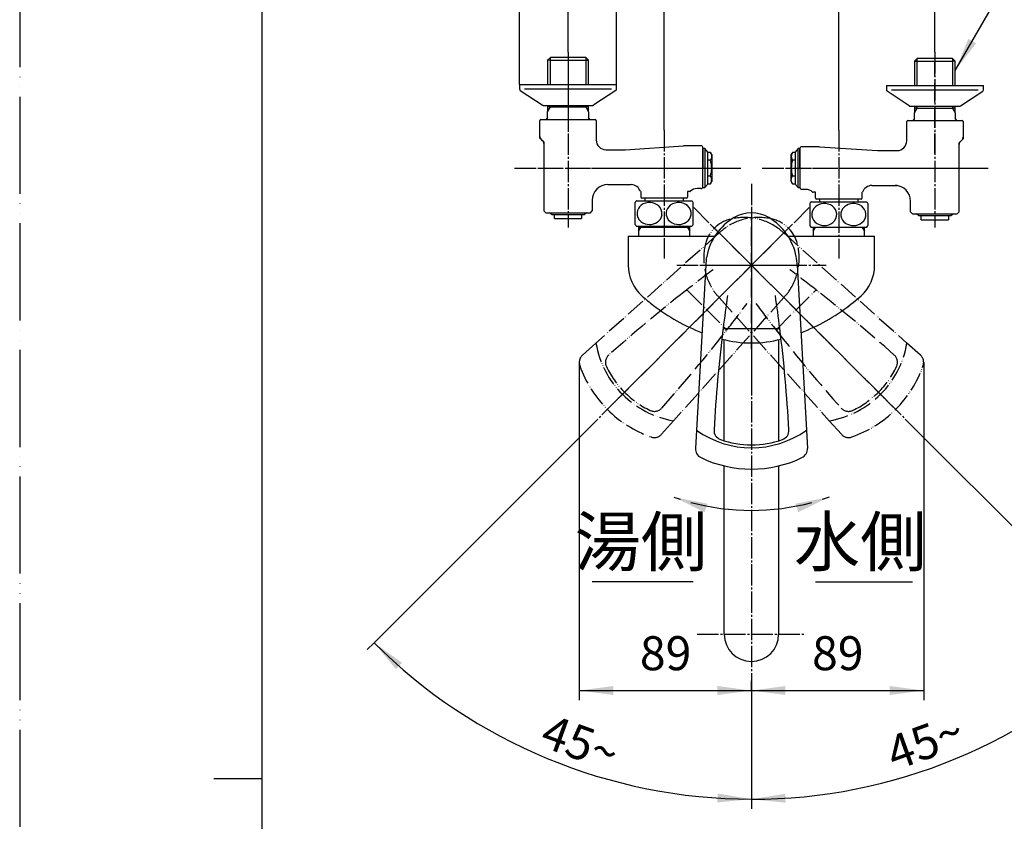
# Model space of a CAD drawing. Units: millimetres. Extents: x 0 to 1050, y 0 to 1485.
# Drawn here: x 0 to 507, y 721 to 1133 of the extents above; entities that cross this region are included whole.
import ezdxf

# ---------------------------------------------------------------- set-up
doc = ezdxf.new("R2010")
doc.units = ezdxf.units.MM
doc.linetypes.add('DASH_CENTER', pattern=[14, 11, -1, 1, -1])
doc.linetypes.add('PHANTOM', pattern=[13, 10, -1, 0, -1, 0, -1])
for name, color, linetype in [('1', 7, 'Continuous'), ('101', 7, 'Continuous'), ('45', 7, 'Continuous')]:
    doc.layers.add(name, color=color, linetype=linetype)
doc.styles.add('CONVERTER_11', font='MS Mincho.ttf', dxfattribs={"width": 0.89})
doc.styles.add('CONVERTER_12', font='txt.shx', dxfattribs={"width": 0.9})
doc.dimstyles.new('ME10_DIM_12', dxfattribs={"dimtxt": 17.5, "dimasz": 17.5, "dimexe": 5, "dimexo": 0, "dimgap": 5, "dimtad": 1, "dimdsep": 46, "dimtxsty": 'CONVERTER_11', "dimsah": 1, "dimcen": 0.09, "dimclrd": 2, "dimclre": 2, "dimclrt": 7, "dimadec": 0, "dimazin": 0, "dimtfac": 1, "dimtdec": 4, "dimtix": 1, "dimtmove": 0, "dimatfit": 3, "dimfxl": 1, "dimtolj": 1, "dimtzin": 0, "dimarcsym": 0})
doc.dimstyles.new('ME10_DIM_13', dxfattribs={"dimtxt": 17.5, "dimasz": 17.5, "dimexe": 5, "dimexo": 0, "dimgap": 5, "dimtad": 1, "dimdsep": 46, "dimtxsty": 'CONVERTER_12', "dimsah": 1, "dimcen": 0.09, "dimclrd": 2, "dimclre": 2, "dimclrt": 7, "dimadec": 0, "dimazin": 0, "dimtfac": 1, "dimtdec": 4, "dimtix": 1, "dimtmove": 0, "dimatfit": 3, "dimfxl": 1, "dimtolj": 1, "dimtzin": 0, "dimarcsym": 0})
doc.dimstyles.new('ME10_DIM_16', dxfattribs={"dimtxt": 17.5, "dimasz": 17.5, "dimexe": 5, "dimexo": 0, "dimgap": 5, "dimtad": 1, "dimdsep": 46, "dimtxsty": 'CONVERTER_12', "dimsah": 1, "dimcen": 0.09, "dimclrd": 2, "dimclre": 2, "dimclrt": 7, "dimadec": 0, "dimazin": 0, "dimtfac": 1, "dimtdec": 4, "dimtix": 1, "dimtmove": 0, "dimatfit": 3, "dimfxl": 1, "dimtolj": 1, "dimtzin": 0, "dimarcsym": 0})
doc.dimstyles.new('ME10_DIM_17', dxfattribs={"dimtxt": 17.5, "dimasz": 17.5, "dimexe": 5, "dimexo": 0, "dimgap": 5, "dimtad": 1, "dimdsep": 46, "dimtxsty": 'CONVERTER_12', "dimsah": 1, "dimcen": 0.09, "dimclrd": 2, "dimclre": 2, "dimclrt": 7, "dimadec": 0, "dimazin": 0, "dimtfac": 1, "dimtdec": 4, "dimtix": 1, "dimtmove": 0, "dimatfit": 3, "dimfxl": 1, "dimtolj": 1, "dimtzin": 0, "dimarcsym": 0})
doc.dimstyles.new('ME10_DIM_19', dxfattribs={"dimtxt": 17.5, "dimasz": 17.5, "dimexe": 5, "dimexo": 0, "dimgap": 5, "dimtad": 1, "dimdsep": 46, "dimtxsty": 'CONVERTER_12', "dimsah": 1, "dimcen": 0.09, "dimclrd": 2, "dimclre": 2, "dimclrt": 7, "dimadec": 0, "dimazin": 0, "dimtfac": 1, "dimtdec": 4, "dimtix": 1, "dimtmove": 0, "dimatfit": 3, "dimfxl": 1, "dimtolj": 1, "dimtzin": 0, "dimarcsym": 0})
doc.dimstyles.new('ME10_DIM_22', dxfattribs={"dimtxt": 17.5, "dimasz": 17.5, "dimexe": 5, "dimexo": 0, "dimgap": 5, "dimtad": 1, "dimdsep": 46, "dimtxsty": 'CONVERTER_12', "dimsah": 1, "dimcen": 0.09, "dimclrd": 2, "dimclre": 2, "dimclrt": 7, "dimadec": 0, "dimazin": 0, "dimtfac": 1, "dimtdec": 4, "dimtix": 1, "dimtmove": 0, "dimatfit": 3, "dimfxl": 1, "dimtolj": 1, "dimtzin": 0, "dimarcsym": 0})
doc.dimstyles.new('ME10_DIM_23', dxfattribs={"dimtxt": 17.5, "dimasz": 17.5, "dimexe": 5, "dimexo": 0, "dimgap": 5, "dimtad": 1, "dimdsep": 46, "dimtxsty": 'CONVERTER_12', "dimsah": 1, "dimcen": 0.09, "dimclrd": 2, "dimclre": 2, "dimclrt": 7, "dimadec": 0, "dimazin": 0, "dimtfac": 1, "dimtdec": 4, "dimtix": 1, "dimtmove": 0, "dimatfit": 3, "dimfxl": 1, "dimtolj": 1, "dimtzin": 0, "dimarcsym": 0})
doc.dimstyles.get("Standard").update_dxf_attribs({"dimtxt": 0.18, "dimasz": 0.18, "dimexe": 0.18, "dimexo": 0.0625, "dimgap": 0.09, "dimtad": 0, "dimtih": 1, "dimtoh": 1, "dimdec": 4, "dimzin": 0, "dimdsep": 46, "dimtxsty": 'Standard', "dimcen": 0.09, "dimadec": 0, "dimazin": 0, "dimtfac": 1, "dimtdec": 4, "dimtofl": 0, "dimtmove": 0, "dimatfit": 3, "dimfxl": 1, "dimtolj": 1, "dimtzin": 0, "dimarcsym": 0})

# ---------------------------------------------------------------- blocks, each defined once
blk = doc.blocks.new('開示A4')
at = {"layer": '1', "color": 4, "linetype": 'PHANTOM'}
blk.add_line((0, 297), (0, 0), dxfattribs=at)
at = {"layer": '1', "color": 7, "linetype": 'Continuous'}
for p, q in [((25, 148.5), (25, 287)), ((25, 10), (25, 148.5))]:
    blk.add_line(p, q, dxfattribs=at)
at = {"layer": '1', "color": 2, "linetype": 'Continuous'}
blk.add_line((25, 148.5), (20, 148.5), dxfattribs=at)
blk = doc.blocks.new('レバー想像図', base_point=(288.28, 684.78))
at = {"layer": '1', "color": 4, "linetype": 'PHANTOM'}
for p, q in [((398.21, 1028.21), (300.63, 930.63)), ((355.79, 1028.21), (453.37, 930.63))]:
    blk.add_line(p, q, dxfattribs=at)
at = {"layer": '1', "color": 5, "linetype": 'PHANTOM'}
for p, q in [((360.38, 1023.62), (296.89, 966.9)), ((393.62, 1023.62), (457.11, 966.9)), ((343.7, 994.34), (344.32, 993.72)), ((409.68, 993.72), (410.3, 994.34)), ((393.62, 990.38), (336.9, 926.89)), ((344.32, 993.72), (363.72, 974.32)), ((360.38, 990.38), (417.1, 926.89)), ((390.28, 974.32), (409.68, 993.72)), ((363.72, 974.32), (364.34, 973.7)), ((389.66, 973.7), (390.28, 974.32)), ((296.89, 966.9), (289.95, 960.7)), ((464.05, 960.7), (457.11, 966.9)), ((336.9, 926.89), (330.7, 919.95)), ((423.3, 919.95), (417.1, 926.89))]:
    blk.add_line(p, q, dxfattribs=at)
for centre, radius, start, end in [((370.28, 1013.72), 17.5, 104.3166, 165.6834), ((380.63, 1001.61), 30, 75.6834, 123.9125), ((373.37, 1001.61), 30, 56.0875, 104.3166), ((383.72, 1013.72), 17.5, 14.3166, 75.6834), ((377, 1007), 23.5, 123.9125, 135), ((377, 1007), 23.5, 45, 56.0875), ((382.39, 1010.63), 30, 165.6834, 213.9125), ((371.61, 1010.63), 30, 326.0875, 14.3166), ((835.96, 363.73), 800, 126.75108, 127.97592), ((-81.96, 363.73), 800, 52.02408, 53.24892), ((835.96, 363.73), 800, 127.97592, 128.03933), ((-81.96, 363.73), 800, 48.26737, 52.02408), ((835.96, 363.73), 800, 128.03933, 131.73263), ((343.61, 993.01), 1, 45, 128.0393), ((377, 1007), 23.5, 213.9125, 225), ((377, 1007), 23.5, 315, 326.0875), ((410.39, 993.01), 1, 51.9607, 135), ((-266.27, 1465.96), 800, 322.02408, 323.24892), ((1020.27, 1465.96), 800, 216.75108, 217.97592), ((363.01, 973.61), 1, 321.9607, 45), ((390.99, 973.61), 1, 135, 218.0393), ((-266.27, 1465.96), 800, 318.26737, 322.02408), ((1020.27, 1465.96), 800, 217.97592, 218.03933), ((1020.27, 1465.96), 800, 218.03933, 221.73263), ((345.18, 975.18), 49, 189.7303, 260.2697), ((408.82, 975.18), 49, 279.7303, 350.2697), ((293.28, 956.97), 5, 131.7722, 180), ((306.76, 957), 5, 131.7326, 205.3211), ((447.24, 957), 5, 334.6789, 48.2674), ((460.72, 956.97), 5, 0, 48.2278), ((293.28, 956.97), 5, 180, 199.3298), ((345.18, 975.18), 60, 199.3298, 250.6702), ((345.18, 975.18), 47.5, 205.3211, 244.6789), ((408.82, 975.18), 60, 289.3298, 340.6702), ((408.82, 975.18), 47.5, 295.3211, 334.6789), ((460.72, 956.97), 5, 340.6702, 0), ((327, 936.76), 5, 244.6789, 318.2674), ((327, 936.76), 5, 244.6789, 318.2674), ((427, 936.76), 5, 221.7326, 295.3211), ((326.97, 923.28), 5, 250.6702, 318.2278), ((427.03, 923.28), 5, 221.7722, 289.3298)]:
    blk.add_arc(centre, radius, start, end, dxfattribs=at)
blk = doc.blocks.new('27-19-M1', base_point=(179.5, 922.15))
at = {"layer": '1', "color": 4, "linetype": 'PHANTOM'}
for p, q in [((377, 1037), (377, 944.43)), ((350.4, 1007), (403.6, 1007))]:
    blk.add_line(p, q, dxfattribs=at)
at = {"layer": '1', "color": 7, "linetype": 'Continuous'}
for p, q in [((353.5, 1007), (348.71, 921.99)), ((400.5, 1007), (405.29, 921.99)), ((363.28, 974.5), (390.72, 974.5)), ((348.71, 921.99), (348.18, 912.71)), ((405.29, 921.99), (405.82, 912.71))]:
    blk.add_line(p, q, dxfattribs=at)
at = {"layer": '1', "color": 5, "linetype": 'PHANTOM'}
for p, q in [((362.4, 974.5), (363.28, 974.5)), ((390.72, 974.5), (391.6, 974.5))]:
    blk.add_line(p, q, dxfattribs=at)
at = {"layer": '1', "color": 7, "linetype": 'Continuous'}
for centre, radius, start, end in [((383.38, 1005.75), 30, 120.6834, 168.9125), ((377, 1016.5), 17.5, 59.3166, 120.6834), ((370.62, 1005.75), 30, 11.0875, 59.3166), ((377, 1007), 23.5, 168.9125, 180), ((377, 1007), 23.5, 0, 11.0875), ((1156.4, 876.67), 800, 171.75108, 172.97592), ((-402.4, 876.67), 800, 7.02408, 8.24892), ((1156.4, 876.67), 800, 172.97592, 173.03933), ((363.28, 973.5), 1, 90, 173.0393), ((390.72, 973.5), 1, 6.9607, 90), ((-402.4, 876.67), 800, 3.26795, 7.02408), ((1156.4, 876.67), 800, 173.03933, 176.73176), ((377, 962), 49, 234.7302, 305.2697), ((362.69, 921.98), 5, 176.5933, 250.3211), ((391.31, 921.98), 5, 289.6789, 3.36), ((391.31, 921.98), 5, 289.6789, 3.2674), ((377, 962), 47.5, 250.3211, 289.6789), ((353.17, 912.43), 5, 176.7722, 244.3298), ((400.83, 912.43), 5, 295.6702, 3.2278), ((377, 962), 60, 244.3298, 295.6702)]:
    blk.add_arc(centre, radius, start, end, dxfattribs=at)
at = {"layer": '1'}
blk.add_blockref('レバー想像図', (288.28, 684.78), dxfattribs=at)
blk = doc.blocks.new('K1712-0-M1', base_point=(179.5, 502.15))
at = {"layer": '1', "color": 4, "linetype": 'PHANTOM'}
for p, q in [((332, 1031.89), (332, 1015.89)), ((377, 964), (377, 1032)), ((352, 1007), (402, 1007))]:
    blk.add_line(p, q, dxfattribs=at)
at = {"layer": '1', "color": 7, "linetype": 'Continuous'}
for p, q in [((318.78, 1027.15), (318.78, 1026.5)), ((318.78, 1026.5), (318.78, 1024.49)), ((344.06, 1026.5), (318.78, 1026.5)), ((345.22, 1026.5), (344.06, 1026.5)), ((345.22, 1024.49), (345.22, 1027.15)), ((408.78, 1026.61), (408.78, 1024.49)), ((409.94, 1026.5), (408.78, 1026.5)), ((435.22, 1026.5), (409.94, 1026.5)), ((435.22, 1026.5), (435.22, 1026.61)), ((435.22, 1024.49), (435.22, 1026.5)), ((313.55, 1022), (313.55, 1007)), ((318.78, 1024.49), (318.78, 1022)), ((345.22, 1022), (345.22, 1024.49)), ((408.78, 1024.49), (408.78, 1022)), ((435.22, 1022), (435.22, 1024.49)), ((440.45, 1007), (440.45, 1022))]:
    blk.add_line(p, q, dxfattribs=at)
at = {"layer": '1', "color": 2, "linetype": 'Continuous'}
for p, q in [((318.78, 1024.49), (319.94, 1026.5)), ((319.94, 1027.15), (319.94, 1026.5)), ((344.06, 1026.5), (344.06, 1027.15)), ((344.06, 1026.5), (345.22, 1024.49)), ((408.78, 1024.49), (409.94, 1026.5)), ((409.94, 1026.61), (409.94, 1026.5)), ((434.06, 1026.5), (434.06, 1026.61)), ((434.06, 1026.5), (435.22, 1024.49))]:
    blk.add_line(p, q, dxfattribs=at)
at = {"layer": '1', "color": 7, "linetype": 'Continuous'}
for centre, radius, start, end in [((334.7, 1007), 21.15, 180, 228.0157), ((419.3, 1007), 21.15, 311.9843, 360), ((387.44, 1065.61), 100, 228.0157, 232.4461), ((366.56, 1065.61), 100, 305.7802, 311.9843), ((387.44, 1065.61), 100, 232.4461, 248.9596), ((366.56, 1065.61), 100, 291.0404, 307.5539), ((377, 1027), 60, 255.2645, 270), ((377, 1027), 60, 270, 284.7355)]:
    blk.add_arc(centre, radius, start, end, dxfattribs=at)
at = {"layer": '45', "color": 7, "linetype": 'Continuous'}
for p, q in [((313.55, 1022), (345.25, 1022)), ((345.25, 1022), (358.16, 1022)), ((395.84, 1022), (408.75, 1022)), ((408.75, 1022), (440.45, 1022))]:
    blk.add_line(p, q, dxfattribs=at)
blk = doc.blocks.new('34-196-M11K__1', base_point=(341.5, 611.9))
at = {"layer": '1', "color": 7, "linetype": 'Continuous'}
for p, q in [((352, 1067.06), (352, 1057.06)), ((353, 1067.06), (352, 1067.06)), ((353, 1067.06), (353, 1057.06)), ((354.5, 1065.31), (353, 1067.06)), ((354.5, 1057.06), (354.5, 1065.31)), ((355.87, 1065.14), (354.5, 1065.14)), ((355.87, 1061.1), (354.5, 1061.1)), ((356.5, 1064.06), (355.87, 1065.14)), ((356.5, 1064.06), (356.5, 1061.06)), ((356.5, 1061.06), (356.5, 1057.06)), ((352, 1047.06), (352, 1057.06)), ((353, 1057.06), (353, 1047.06)), ((354.5, 1048.81), (354.5, 1057.06)), ((356.5, 1057.06), (356.5, 1053.06)), ((354.5, 1053.01), (355.87, 1053.01)), ((355.87, 1048.97), (356.5, 1050.06)), ((356.5, 1053.06), (356.5, 1050.06)), ((352, 1047.06), (353, 1047.06)), ((353, 1047.06), (354.5, 1048.81)), ((354.5, 1048.97), (355.87, 1048.97))]:
    blk.add_line(p, q, dxfattribs=at)
for start, end in [(0, 17.588), (342.412, 0)]:
    blk.add_arc((343.13, 1057.06), 13.37, start, end, dxfattribs=at)
for points in [[(355.87, 1065.14), (355.91, 1065.08), (355.97, 1064.96), (356.06, 1064.79), (356.14, 1064.62), (356.22, 1064.45), (356.29, 1064.26), (356.39, 1063.98), (356.47, 1063.6), (356.51, 1063.12), (356.47, 1062.64), (356.39, 1062.26), (356.29, 1061.97), (356.22, 1061.78), (356.14, 1061.61), (356.06, 1061.45), (355.97, 1061.27), (355.91, 1061.16), (355.87, 1061.1)], [(355.87, 1048.97), (355.91, 1049.03), (355.97, 1049.15), (356.06, 1049.32), (356.14, 1049.49), (356.22, 1049.66), (356.29, 1049.85), (356.39, 1050.13), (356.47, 1050.51), (356.51, 1050.99), (356.47, 1051.47), (356.39, 1051.85), (356.29, 1052.14), (356.22, 1052.33), (356.14, 1052.5), (356.06, 1052.67), (355.97, 1052.84), (355.91, 1052.95), (355.87, 1053.01)]]:
    blk.add_open_spline(points, degree=3, knots=[0, 0, 0, 0, 0.203055, 0.406127, 0.580195, 0.754239, 0.968046, 1.182035, 1.660751, 2.139256, 2.61776, 3.096477, 3.310465, 3.524272, 3.698317, 3.872384, 4.075456, 4.278511, 4.278511, 4.278511, 4.278511], dxfattribs=at)
blk = doc.blocks.new('30-11K__3', base_point=(272.5, 533.36))
at = {"layer": '1', "color": 7, "linetype": 'Continuous'}
for p, q in [((274.25, 1033), (273, 1034.07)), ((275.5, 1033), (274.25, 1033)), ((290.75, 1033), (275.5, 1033)), ((275.5, 1031), (275.5, 1033)), ((275.5, 1031), (286.7, 1031)), ((286.7, 1031), (289.5, 1031)), ((289.5, 1033), (289.5, 1031)), ((292, 1034.07), (290.75, 1033))]:
    blk.add_line(p, q, dxfattribs=at)
blk = doc.blocks.new('03-79-70K__4', base_point=(842.92, -80.49))
at = {"layer": '1', "color": 7, "linetype": 'Continuous'}
for p, q in [((268, 1073.33), (268, 1081.5)), ((268.5, 1082), (270.85, 1082)), ((270.85, 1082), (294.65, 1082)), ((294.6, 1082), (296.5, 1082)), ((297, 1081.5), (297, 1071.5)), ((269.42, 1071.09), (268.59, 1071.91)), ((270, 1069.67), (270, 1035)), ((302, 1066.5), (312, 1066.5)), ((312, 1066.5), (342, 1068.5)), ((351, 1068.5), (342, 1068.5)), ((352, 1047.5), (352, 1067.5)), ((303, 1048.5), (315, 1048.5)), ((320, 1045), (319.77, 1045)), ((320, 1045), (320, 1042)), ((345.23, 1045), (344, 1045)), ((344, 1045), (344, 1042)), ((351, 1046.5), (349, 1046.5)), ((295, 1040.5), (295, 1035)), ((322.75, 1041.5), (320.5, 1041.5)), ((343.5, 1041.5), (322.75, 1041.5)), ((271, 1034), (270, 1035)), ((294, 1034), (295, 1035)), ((271, 1034), (272.5, 1034)), ((272.5, 1034), (292.5, 1034)), ((292.5, 1034), (294, 1034))]:
    blk.add_line(p, q, dxfattribs=at)
at = {"layer": '1', "color": 2, "linetype": 'Continuous'}
for p, q in [((268, 1072.5), (268, 1073.33)), ((268, 1072.5), (268, 1072.91)), ((268.59, 1071.91), (268, 1072.5)), ((270, 1070.5), (269.42, 1071.09)), ((270, 1070.5), (270, 1069.67))]:
    blk.add_line(p, q, dxfattribs=at)
at = {"layer": '1', "color": 7, "linetype": 'Continuous'}
for centre, radius, start, end in [((268.5, 1081.5), 0.5, 90, 180), ((296.5, 1081.5), 0.5, 0, 90), ((270, 1073.33), 2, 180, 225), ((268, 1069.67), 2, 0, 45), ((302, 1071.5), 5, 180, 270), ((351, 1067.5), 1, 0, 90), ((303, 1040.5), 8, 90, 180), ((315, 1043.5), 5, 17.4576, 90), ((345.23, 1045.5), 0.5, 270, 313.3418), ((349, 1041.5), 5, 90, 133.3418), ((351, 1047.5), 1, 270, 0), ((320.5, 1042), 0.5, 180, 270), ((343.5, 1042), 0.5, 270, 0)]:
    blk.add_arc(centre, radius, start, end, dxfattribs=at)
blk = doc.blocks.new('32-3K__5', base_point=(317, 1026.88))
at = {"layer": '101', "color": 7, "linetype": 'Continuous'}
for p, q in [((317.74, 1040.15), (321.75, 1040.15)), ((321.75, 1040.15), (339.13, 1040.15)), ((339.13, 1040.15), (342.25, 1040.15)), ((342.25, 1040.15), (346.26, 1040.15)), ((317, 1028), (317, 1039.3)), ((347, 1033.65), (347, 1039.3)), ((347, 1028), (347, 1033.65)), ((317.74, 1027.15), (318.85, 1027.15)), ((318.85, 1027.15), (339.13, 1027.15)), ((339.13, 1027.15), (345.15, 1027.15)), ((345.15, 1027.15), (346.26, 1027.15))]:
    blk.add_line(p, q, dxfattribs=at)
for centre, radius, start, end in [((325.25, 1033.65), 10, 139.9948, 145.5885), ((317.74, 1039.95), 0.2, 90, 139.9948), ((346.26, 1039.95), 0.2, 40.0052, 90), ((338.75, 1033.65), 10, 34.4115, 40.0052), ((323.44, 1033.59), 5.4, 126.8985, 174.5833), ((324.45, 1032.16), 7.15, 86.0029, 126.4912), ((324.63, 1032.39), 6.91, 50.3177, 87.3638), ((325.62, 1033.63), 5.32, 353.5273, 50.0296), ((338.44, 1033.59), 5.4, 126.8985, 174.5833), ((339.45, 1032.16), 7.15, 86.0029, 126.4912), ((339.63, 1032.39), 6.91, 50.3177, 87.3638), ((340.62, 1033.63), 5.32, 353.5273, 50.0296), ((323.4, 1033.69), 5.35, 175.6418, 231.5948), ((325.5, 1033.75), 5.46, 302.03, 352.407), ((338.4, 1033.69), 5.35, 175.6418, 231.5948), ((340.5, 1033.75), 5.46, 302.03, 352.407), ((325.25, 1033.65), 10, 214.4115, 220.0052), ((317.74, 1027.35), 0.2, 220.0052, 270), ((324.43, 1035.07), 7.07, 232.0311, 270.6048), ((324.56, 1035.15), 7.15, 269.5021, 302.4126), ((339.43, 1035.07), 7.07, 232.0311, 270.6048), ((339.56, 1035.15), 7.15, 269.5021, 302.4126), ((346.26, 1027.35), 0.2, 270, 319.9948), ((338.75, 1033.65), 10, 319.9948, 325.5885)]:
    blk.add_arc(centre, radius, start, end, dxfattribs=at)
blk = doc.blocks.new('78-3AK__6', base_point=(-39.89, 1516.48))
at = {"layer": '1', "color": 7, "linetype": 'Continuous'}
for p, q in [((257.5, 1100.01), (272, 1100.01)), ((257.5, 1100.01), (257.5, 1097.79)), ((257.88, 1097.01), (269.23, 1089.53)), ((272, 1097.65), (260.13, 1097.65)), ((272, 1100.01), (307.5, 1100.01)), ((304.87, 1097.65), (272, 1097.65)), ((307.13, 1097.01), (295.78, 1089.53)), ((307.5, 1097.79), (307.5, 1100.01)), ((269.85, 1089.31), (270.75, 1089.31)), ((270.75, 1089.31), (295.15, 1089.31))]:
    blk.add_line(p, q, dxfattribs=at)
at = {"layer": '1', "color": 2, "linetype": 'Continuous'}
for q in [(307.13, 1097.01), (307.5, 1097.79)]:
    blk.add_line((307.5, 1097.31), q, dxfattribs=at)
at = {"layer": '1', "color": 7, "linetype": 'Continuous'}
for centre, start, end in [((258.5, 1097.79), 180, 231.3402), ((306.5, 1097.79), 308.6598, 0), ((269.85, 1090.31), 231.3402, 249.4649), ((269.85, 1090.31), 249.4649, 270), ((295.15, 1090.31), 270, 290.5351), ((295.15, 1090.31), 290.5351, 308.6598)]:
    blk.add_arc(centre, 1, start, end, dxfattribs=at)
blk = doc.blocks.new('35-6-12K__7', base_point=(-476.09, 427.16))
at = {"layer": '1', "color": 7, "linetype": 'Continuous'}
for p, q in [((322, 1041.5), (322, 1040.15)), ((342, 1040.15), (342, 1041.5))]:
    blk.add_line(p, q, dxfattribs=at)
blk = doc.blocks.new('39-918AK__8', base_point=(2216.58, -981.59))
at = {"layer": '1', "color": 7, "linetype": 'Continuous'}
for p, q in [((272, 1112.61), (273.4, 1114.01)), ((272, 1112.61), (272, 1100.01)), ((273.4, 1112.61), (272, 1112.61)), ((291.6, 1114.01), (273.4, 1114.01)), ((273.4, 1112.61), (291.6, 1112.61)), ((291.6, 1114.01), (293, 1112.61)), ((291.6, 1112.61), (293, 1112.61)), ((293, 1100.01), (293, 1112.61)), ((272, 1089.31), (272, 1088.51)), ((273.4, 1088.51), (272, 1088.51)), ((272, 1088.51), (272, 1086.09)), ((272, 1083.16), (272, 1086.09)), ((273.4, 1088.51), (291.6, 1088.51)), ((293, 1088.51), (291.6, 1088.51)), ((293, 1088.51), (293, 1089.31)), ((293, 1086.09), (293, 1088.51)), ((293, 1086.09), (293, 1083.16)), ((272, 1083.16), (271.1, 1081.86)), ((293.91, 1081.86), (293, 1083.16))]:
    blk.add_line(p, q, dxfattribs=at)
at = {"layer": '1', "color": 2, "linetype": 'Continuous'}
for p, q in [((273.4, 1112.61), (273.4, 1114.01)), ((273.4, 1100), (273.4, 1112.61)), ((291.6, 1114.01), (291.6, 1112.61)), ((291.6, 1112.61), (291.6, 1100)), ((272, 1086.09), (273.4, 1088.51)), ((273.4, 1088.51), (273.4, 1089.31)), ((291.6, 1089.31), (291.6, 1088.51)), ((291.6, 1088.51), (293, 1086.09))]:
    blk.add_line(p, q, dxfattribs=at)
at = {"layer": '1', "color": 4, "linetype": 'PHANTOM'}
blk.add_line((282.5, 1112.16), (282.5, 1064.77), dxfattribs=at)
blk = doc.blocks.new('U3-790F-70__9', base_point=(13.52, 2015.8))
at = {"layer": '1', "color": 4, "linetype": 'PHANTOM'}
blk.add_line((255, 1057.06), (371.5, 1057.06), dxfattribs=at)
for name, p in [('39-918AK__8', (2216.58, -981.59)), ('78-3AK__6', (-39.89, 1516.48)), ('03-79-70K__4', (842.92, -80.49)), ('35-6-12K__7', (-476.09, 427.16))]:
    blk.add_blockref(name, p)
at = {"layer": '1'}
for name, p in [('34-196-M11K__1', (341.5, 611.9)), ('32-3K__5', (317, 1026.88)), ('30-11K__3', (272.5, 533.36))]:
    blk.add_blockref(name, p, dxfattribs=at)
blk = doc.blocks.new('32-3K__10', base_point=(407, 207.01))
at = {"layer": '101', "color": 7, "linetype": 'Continuous'}
for p, q in [((407, 1038.76), (407, 1033.11)), ((407.74, 1039.61), (411.75, 1039.61)), ((411.75, 1039.61), (414.87, 1039.61)), ((414.87, 1039.61), (432.25, 1039.61)), ((432.25, 1039.61), (436.26, 1039.61)), ((437, 1038.76), (437, 1027.46)), ((407, 1033.11), (407, 1027.46)), ((407.74, 1026.61), (408.85, 1026.61)), ((408.85, 1026.61), (414.87, 1026.61)), ((414.87, 1026.61), (435.15, 1026.61)), ((435.15, 1026.61), (436.26, 1026.61))]:
    blk.add_line(p, q, dxfattribs=at)
for centre, radius, start, end in [((415.25, 1033.11), 10, 139.9948, 145.5885), ((407.74, 1039.41), 0.2, 90, 139.9948), ((413.38, 1033.08), 5.32, 129.9704, 186.4727), ((414.37, 1031.85), 6.91, 92.6362, 129.6823), ((414.55, 1031.62), 7.15, 53.5088, 93.9971), ((415.56, 1033.05), 5.4, 5.4167, 53.1015), ((428.38, 1033.08), 5.32, 129.9704, 186.4727), ((429.37, 1031.85), 6.91, 92.6362, 129.6823), ((429.55, 1031.62), 7.15, 53.5088, 93.9971), ((430.56, 1033.05), 5.4, 5.4167, 53.1015), ((436.26, 1039.41), 0.2, 40.0052, 90), ((428.75, 1033.11), 10, 34.4115, 40.0052), ((413.5, 1033.21), 5.46, 187.593, 237.97), ((415.6, 1033.15), 5.35, 308.4052, 4.3582), ((428.5, 1033.21), 5.46, 187.593, 237.97), ((430.6, 1033.15), 5.35, 308.4052, 4.3582), ((415.25, 1033.11), 10, 214.4115, 220.0052), ((407.74, 1026.81), 0.2, 220.0052, 270), ((414.44, 1034.61), 7.15, 237.5874, 270.4979), ((414.57, 1034.53), 7.07, 269.3952, 307.9689), ((429.44, 1034.61), 7.15, 237.5874, 270.4979), ((429.57, 1034.53), 7.07, 269.3952, 307.9689), ((436.26, 1026.81), 0.2, 270, 319.9948), ((428.75, 1033.11), 10, 319.9948, 325.5885)]:
    blk.add_arc(centre, radius, start, end, dxfattribs=at)
blk = doc.blocks.new('30-11K__12', base_point=(548.93, 1194.59))
at = {"layer": '1', "color": 7, "linetype": 'Continuous'}
for p, q in [((463.25, 1032.46), (462, 1033.53)), ((478.5, 1032.46), (463.25, 1032.46)), ((464.5, 1030.46), (464.5, 1032.46)), ((464.5, 1030.46), (467.3, 1030.46)), ((467.3, 1030.46), (478.5, 1030.46)), ((478.5, 1032.46), (478.5, 1030.46)), ((479.75, 1032.46), (478.5, 1032.46)), ((481, 1033.53), (479.75, 1032.46))]:
    blk.add_line(p, q, dxfattribs=at)
blk = doc.blocks.new('34-196-M11K__13', base_point=(1050, 297))
at = {"layer": '1', "color": 7, "linetype": 'Continuous'}
for p, q in [((401, 1067.06), (399.5, 1065.31)), ((399.5, 1065.31), (399.5, 1057.06)), ((402, 1067.06), (401, 1067.06)), ((401, 1057.06), (401, 1067.06)), ((402, 1057.06), (402, 1067.06)), ((398.13, 1065.14), (397.5, 1064.06)), ((397.5, 1061.06), (397.5, 1064.06)), ((397.5, 1057.06), (397.5, 1061.06)), ((399.5, 1065.14), (398.13, 1065.14)), ((399.5, 1061.1), (398.13, 1061.1)), ((397.5, 1053.06), (397.5, 1057.06)), ((399.5, 1057.06), (399.5, 1048.81)), ((401, 1047.06), (401, 1057.06)), ((402, 1057.06), (402, 1047.06)), ((397.5, 1050.06), (397.5, 1053.06)), ((397.5, 1050.06), (398.13, 1048.97)), ((398.13, 1053.01), (399.5, 1053.01)), ((398.13, 1048.97), (399.5, 1048.97)), ((399.5, 1048.81), (401, 1047.06)), ((401, 1047.06), (402, 1047.06))]:
    blk.add_line(p, q, dxfattribs=at)
for start, end in [(162.412, 180), (180, 197.588)]:
    blk.add_arc((410.87, 1057.06), 13.37, start, end, dxfattribs=at)
for points in [[(398.13, 1065.14), (398.09, 1065.08), (398.03, 1064.96), (397.94, 1064.79), (397.86, 1064.62), (397.78, 1064.45), (397.71, 1064.26), (397.61, 1063.98), (397.53, 1063.6), (397.49, 1063.12), (397.53, 1062.64), (397.61, 1062.26), (397.71, 1061.97), (397.78, 1061.78), (397.86, 1061.61), (397.94, 1061.45), (398.03, 1061.27), (398.09, 1061.16), (398.13, 1061.1)], [(398.13, 1048.97), (398.09, 1049.03), (398.03, 1049.15), (397.94, 1049.32), (397.86, 1049.49), (397.78, 1049.66), (397.71, 1049.85), (397.61, 1050.13), (397.53, 1050.51), (397.49, 1050.99), (397.53, 1051.47), (397.61, 1051.85), (397.71, 1052.14), (397.78, 1052.33), (397.86, 1052.5), (397.94, 1052.67), (398.03, 1052.84), (398.09, 1052.95), (398.13, 1053.01)]]:
    blk.add_open_spline(points, degree=3, knots=[0, 0, 0, 0, 0.203055, 0.406127, 0.580195, 0.754239, 0.968046, 1.182035, 1.660751, 2.139256, 2.61776, 3.096477, 3.310465, 3.524272, 3.698317, 3.872384, 4.075456, 4.278511, 4.278511, 4.278511, 4.278511], dxfattribs=at)
blk = doc.blocks.new('78-3AK__14', base_point=(1340.23, 221.01))
at = {"layer": '1', "color": 7, "linetype": 'Continuous'}
for p, q in [((446.5, 1099.61), (482, 1099.61)), ((446.5, 1099.61), (446.5, 1097.39)), ((458.22, 1089.13), (446.87, 1096.61)), ((482, 1097.25), (449.13, 1097.25)), ((482, 1099.61), (496.5, 1099.61)), ((493.87, 1097.25), (482, 1097.25)), ((484.77, 1089.13), (496.12, 1096.61)), ((496.5, 1097.39), (496.5, 1099.61)), ((458.85, 1088.91), (483.25, 1088.91)), ((483.25, 1088.91), (484.15, 1088.91))]:
    blk.add_line(p, q, dxfattribs=at)
at = {"layer": '1', "color": 2, "linetype": 'Continuous'}
for p in [(446.5, 1097.39), (446.87, 1096.61)]:
    blk.add_line(p, (446.5, 1096.91), dxfattribs=at)
at = {"layer": '1', "color": 7, "linetype": 'Continuous'}
for centre, start, end in [((447.5, 1097.39), 180, 231.3402), ((495.5, 1097.39), 308.6598, 0), ((458.85, 1089.91), 231.3402, 249.4649), ((458.85, 1089.91), 249.4649, 270), ((484.15, 1089.91), 270, 290.5351), ((484.15, 1089.91), 290.5351, 308.6598)]:
    blk.add_arc(centre, 1, start, end, dxfattribs=at)
blk = doc.blocks.new('39-918AK__15', base_point=(-1462.58, -981.59))
at = {"layer": '1', "color": 7, "linetype": 'Continuous'}
for p, q in [((461, 1112.07), (462.4, 1113.47)), ((461, 1112.07), (461, 1099.61)), ((461, 1112.07), (462.4, 1112.07)), ((480.6, 1113.47), (462.4, 1113.47)), ((462.4, 1112.07), (480.6, 1112.07)), ((480.6, 1113.47), (482, 1112.07)), ((482, 1112.07), (480.6, 1112.07)), ((482, 1099.61), (482, 1112.07)), ((461, 1088.91), (461, 1087.97)), ((462.4, 1087.97), (461, 1087.97)), ((461, 1087.97), (461, 1085.54)), ((461, 1082.61), (461, 1085.54)), ((462.4, 1087.97), (480.6, 1087.97)), ((482, 1087.97), (480.6, 1087.97)), ((482, 1087.97), (482, 1088.91)), ((482, 1085.54), (482, 1087.97)), ((482, 1085.54), (482, 1082.61)), ((461, 1082.61), (460.09, 1081.31)), ((482.9, 1081.31), (482, 1082.61))]:
    blk.add_line(p, q, dxfattribs=at)
at = {"layer": '1', "color": 2, "linetype": 'Continuous'}
for p, q in [((462.4, 1112.07), (462.4, 1113.47)), ((462.4, 1099.61), (462.4, 1112.07)), ((480.6, 1113.47), (480.6, 1112.07)), ((480.6, 1112.07), (480.6, 1099.61)), ((461, 1085.54), (462.4, 1087.97)), ((462.4, 1087.97), (462.4, 1088.91)), ((480.6, 1088.91), (480.6, 1087.97)), ((480.6, 1087.97), (482, 1085.54))]:
    blk.add_line(p, q, dxfattribs=at)
at = {"layer": '1', "color": 4, "linetype": 'PHANTOM'}
blk.add_line((471.5, 1064.6), (471.5, 1111.99), dxfattribs=at)
blk = doc.blocks.new('35-6-12K__16', base_point=(1230.09, 427.16))
at = {"layer": '1', "color": 7, "linetype": 'Continuous'}
for p, q in [((412, 1041.06), (412, 1039.61)), ((432, 1039.61), (432, 1041.06))]:
    blk.add_line(p, q, dxfattribs=at)
blk = doc.blocks.new('03-79-70K__17', base_point=(-88.92, -80.49))
at = {"layer": '1', "color": 7, "linetype": 'Continuous'}
for p, q in [((457, 1071.06), (457, 1081.06)), ((457.5, 1081.56), (459.4, 1081.56)), ((459.35, 1081.56), (483.15, 1081.56)), ((483.15, 1081.56), (485.5, 1081.56)), ((486, 1081.06), (486, 1072.88)), ((485.41, 1071.47), (484.58, 1070.64)), ((402, 1067.06), (402, 1047.06)), ((412, 1068.06), (403, 1068.06)), ((412, 1068.06), (442, 1066.06)), ((442, 1066.06), (452.04, 1066.06)), ((452.04, 1066.06), (452, 1066.06)), ((484, 1034.54), (484, 1069.23)), ((405, 1046.06), (403, 1046.06)), ((439, 1048.06), (452.04, 1048.06)), ((452.04, 1048.06), (451, 1048.06)), ((410, 1044.56), (408.77, 1044.56)), ((410, 1041.56), (410, 1044.56)), ((431.25, 1041.06), (410.5, 1041.06)), ((433.5, 1041.06), (431.25, 1041.06)), ((434.23, 1044.56), (434, 1044.56)), ((434, 1041.56), (434, 1044.56)), ((459, 1034.54), (459, 1040.06)), ((459, 1034.5), (460, 1033.5)), ((460, 1033.5), (461.5, 1033.5)), ((461.5, 1033.5), (481.5, 1033.5)), ((481.5, 1033.5), (483, 1033.5)), ((484, 1034.5), (483, 1033.5))]:
    blk.add_line(p, q, dxfattribs=at)
at = {"layer": '1', "color": 2, "linetype": 'Continuous'}
for p, q in [((484.58, 1070.64), (484, 1070.06)), ((486, 1072.06), (485.41, 1071.47)), ((486, 1072.88), (486, 1072.06)), ((486, 1072.47), (486, 1072.06)), ((484, 1069.23), (484, 1070.06))]:
    blk.add_line(p, q, dxfattribs=at)
at = {"layer": '1', "color": 7, "linetype": 'Continuous'}
for centre, radius, start, end in [((457.5, 1081.06), 0.5, 90, 180), ((485.5, 1081.06), 0.5, 0, 90), ((452, 1071.06), 5, 270, 0), ((486, 1069.23), 2, 135, 180), ((484, 1072.88), 2, 315, 0), ((403, 1067.06), 1, 90, 180), ((403, 1047.06), 1, 180, 270), ((405, 1041.06), 5, 46.6582, 90), ((439, 1043.06), 5, 90, 162.5424), ((451, 1040.06), 8, 0, 90), ((408.77, 1045.06), 0.5, 226.6582, 270), ((410.5, 1041.56), 0.5, 180, 270), ((433.5, 1041.56), 0.5, 270, 0)]:
    blk.add_arc(centre, radius, start, end, dxfattribs=at)
blk = doc.blocks.new('U3-790F-70__18', base_point=(740.48, 2015.8))
at = {"layer": '1', "color": 4, "linetype": 'PHANTOM'}
blk.add_line((382.5, 1057.06), (499, 1057.06), dxfattribs=at)
for name, p in [('39-918AK__15', (-1462.58, -981.59)), ('78-3AK__14', (1340.23, 221.01)), ('03-79-70K__17', (-88.92, -80.49)), ('35-6-12K__16', (1230.09, 427.16))]:
    blk.add_blockref(name, p)
at = {"layer": '1'}
for name, p in [('34-196-M11K__13', (1050, 297)), ('32-3K__10', (407, 207.01)), ('30-11K__12', (548.93, 1194.59))]:
    blk.add_blockref(name, p, dxfattribs=at)
blk = doc.blocks.new('61-142-16-M1K', base_point=(188.29, 1052.95))
at = {"layer": '1', "color": 7, "linetype": 'Continuous'}
for p, q in [((363, 916.61), (363, 968.66)), ((391, 968.66), (391, 916.61)), ((363, 817), (363, 903.66)), ((391, 903.66), (391, 817))]:
    blk.add_line(p, q, dxfattribs=at)
blk.add_arc((377, 817), 14, 180, 0, dxfattribs=at)
blk = doc.blocks.new('61-142X', base_point=(363, 519.9))
blk.add_blockref('61-142-16-M1K', (188.29, 1052.95))
blk = doc.blocks.new('*D32')
at = {"layer": '1', "color": 2, "linetype": 'Continuous'}
for p, q in [((282.5, 1116.78), (282.5, 1208.78)), ((471.5, 1116.78), (471.5, 1208.78)), ((282.5, 1203.78), (471.5, 1203.78))]:
    blk.add_line(p, q, dxfattribs=at)
at = {"layer": '1', "color": 2}
for points in [[(300, 1206.09), (300, 1201.48), (282.5, 1203.78)], [(454, 1201.48), (454, 1206.09), (471.5, 1203.78)]]:
    blk.add_solid(points, dxfattribs=at)
at = {"layer": '1', "color": 7, "insert": (294.82, 1208.78), "char_height": 17.5, "attachment_point": 7, "rotation": 0.0001, "line_spacing_factor": 0.454545, "style": 'CONVERTER_11'}
blk.add_mtext('取付寸法120～220', dxfattribs=at)
blk = doc.blocks.new('*D33')
at = {"layer": '1', "color": 2, "linetype": 'Continuous'}
for p, q in [((332, 1076.62), (332, 1168.78)), ((422, 1076.62), (422, 1168.78)), ((332, 1163.78), (422, 1163.78))]:
    blk.add_line(p, q, dxfattribs=at)
at = {"layer": '1', "color": 2}
for points in [[(349.5, 1166.09), (349.5, 1161.48), (332, 1163.78)], [(404.5, 1161.48), (404.5, 1166.09), (422, 1163.78)]]:
    blk.add_solid(points, dxfattribs=at)
at = {"layer": '1', "color": 7, "insert": (365.17, 1168.78), "char_height": 17.5, "attachment_point": 7, "rotation": 0.0001, "line_spacing_factor": 0.60024, "style": 'CONVERTER_12'}
blk.add_mtext('90', dxfattribs=at)
blk = doc.blocks.new('*D36')
at = {"layer": '1', "color": 2, "linetype": 'Continuous'}
for p, q in [((288.28, 956.97), (288.28, 783)), ((377, 788), (377, 793)), ((288.28, 788), (377, 788))]:
    blk.add_line(p, q, dxfattribs=at)
at = {"layer": '1', "color": 2}
for points in [[(305.78, 790.3), (305.78, 785.7), (288.28, 788)], [(359.5, 785.7), (359.5, 790.3), (377, 788)]]:
    blk.add_solid(points, dxfattribs=at)
at = {"layer": '1', "color": 7, "insert": (319.52, 793), "char_height": 17.5, "attachment_point": 7, "rotation": 0.0001, "line_spacing_factor": 0.60024, "style": 'CONVERTER_12'}
blk.add_mtext('89', dxfattribs=at)
blk = doc.blocks.new('*D37')
at = {"layer": '1', "color": 2, "linetype": 'Continuous'}
for p, q in [((465.72, 956.97), (465.72, 783)), ((377, 788), (377, 793)), ((377, 788), (465.72, 788))]:
    blk.add_line(p, q, dxfattribs=at)
at = {"layer": '1', "color": 2}
for points in [[(394.5, 790.3), (394.5, 785.7), (377, 788)], [(448.22, 785.7), (448.22, 790.3), (465.72, 788)]]:
    blk.add_solid(points, dxfattribs=at)
at = {"layer": '1', "color": 7, "insert": (408.23, 793), "char_height": 17.5, "attachment_point": 7, "rotation": 0.0001, "line_spacing_factor": 0.60024, "style": 'CONVERTER_12'}
blk.add_mtext('89', dxfattribs=at)
blk = doc.blocks.new('*D39')
at = {"layer": '1', "color": 2, "linetype": 'Continuous'}
for p, q in [((257.5, 1100.01), (257.5, 1169.01)), ((307.5, 1100.01), (307.5, 1169.01)), ((257.5, 1164.01), (196.91, 1164.01)), ((307.5, 1164.01), (257.5, 1164.01))]:
    blk.add_line(p, q, dxfattribs=at)
at = {"layer": '1', "color": 2}
for points in [[(275, 1166.32), (275, 1161.71), (257.5, 1164.01)], [(290, 1161.71), (290, 1166.32), (307.5, 1164.01)]]:
    blk.add_solid(points, dxfattribs=at)
at = {"layer": '1', "color": 7, "insert": (203.56, 1169.01), "char_height": 17.5, "attachment_point": 7, "rotation": 0.0001, "line_spacing_factor": 0.60024, "style": 'CONVERTER_12'}
blk.add_mtext('\\C7;{\\Fgdt;n}\\C7;50', dxfattribs=at)
blk = doc.blocks.new('*D42')
at = {"layer": '1', "color": 2, "linetype": 'Continuous'}
for p, q in [((292.15, 922.15), (182.61, 812.61)), ((182.61, 812.61), (179.08, 809.08)), ((377, 788), (377, 732.09)), ((377, 732.09), (377, 727.09))]:
    blk.add_line(p, q, dxfattribs=at)
blk.add_arc((377, 1007), 274.91, 225, 270, dxfattribs=at)
at = {"layer": '1', "color": 2}
for points in [[(196.95, 802.32), (193.8, 798.96), (182.61, 812.61)], [(359.44, 730.35), (359.58, 734.95), (377, 732.09)]]:
    blk.add_solid(points, dxfattribs=at)
at = {"layer": '1', "color": 7, "insert": (267.22, 759.68), "char_height": 17.5, "attachment_point": 7, "rotation": 340.1435, "line_spacing_factor": 0.60024, "style": 'CONVERTER_12'}
blk.add_mtext('45{\\Fgdt;~}', dxfattribs=at)
blk = doc.blocks.new('*D43')
at = {"layer": '1', "color": 2, "linetype": 'Continuous'}
for p, q in [((461.85, 922.15), (571.46, 812.54)), ((571.46, 812.54), (575, 809)), ((377, 788), (377, 731.99)), ((377, 731.99), (377, 726.99))]:
    blk.add_line(p, q, dxfattribs=at)
blk.add_arc((377, 1007), 275.01, 270, 315, dxfattribs=at)
at = {"layer": '1', "color": 2}
for points in [[(560.28, 798.88), (557.13, 802.24), (571.46, 812.54)], [(394.42, 734.85), (394.56, 730.24), (377, 731.99)]]:
    blk.add_solid(points, dxfattribs=at)
at = {"layer": '1', "color": 7, "insert": (450.75, 746.54), "char_height": 17.5, "attachment_point": 7, "rotation": 19.8871, "line_spacing_factor": 0.60024, "style": 'CONVERTER_12'}
blk.add_mtext('45{\\Fgdt;~}', dxfattribs=at)

msp = doc.modelspace()

# ---------------------------------------------------------------- linework, layer by layer
at = {"layer": '1', "color": 2, "linetype": 'DASH_CENTER'}
for p, q in [((282.503, 1116.782), (282.503, 1026.52)), ((471.497, 1116.782), (471.497, 1026.52)), ((332, 1076.617), (332, 1010.54)), ((422, 1076.617), (422, 1010.54)), ((255.002, 1057.055), (371.5, 1057.055)), ((382.5, 1057.055), (498.998, 1057.055)), ((377, 1049), (377, 788)), ((406.698, 1036.698), (292.147, 922.147)), ((347.302, 1036.698), (461.853, 922.147)), ((338.5, 1007), (415.5, 1007)), ((349, 817), (405, 817))]:
    msp.add_line(p, q, dxfattribs=at)
at = {"layer": '1', "color": 2, "linetype": 'Continuous'}
for p, q in [((347, 843.892), (295, 843.892)), ((410, 843.892), (460, 843.892))]:
    msp.add_line(p, q, dxfattribs=at)
msp.add_arc((377, 1000.746), 120, 254.92769, 285, dxfattribs=at)
at = {"layer": '1', "color": 2}
for points in [[(488.752, 1123.604), (492.743, 1121.3), (481.997, 1107.297)], [(354.319, 884.202), (352.847, 879.836), (337, 887.609)], [(401.146, 879.848), (399.678, 884.216), (417, 887.609)]]:
    msp.add_solid(points, dxfattribs=at)

# ---------------------------------------------------------------- block references
for name, p in [('U3-790F-70__9', (13.52, 2015.802)), ('U3-790F-70__18', (740.48, 2015.802))]:
    msp.add_blockref(name, p)
at = {"layer": '1', "xscale": 5, "yscale": 5, "zscale": 5}
msp.add_blockref('開示A4', (0, 0), dxfattribs=at)
at = {"layer": '1'}
for name, p in [('27-19-M1', (179.5, 922.15)), ('K1712-0-M1', (179.5, 502.15)), ('61-142X', (363, 519.9))]:
    msp.add_blockref(name, p, dxfattribs=at)

# ---------------------------------------------------------------- texts
at = {"layer": '1', "color": 7, "char_height": 25, "attachment_point": 5, "line_spacing_factor": 0.545455, "style": 'CONVERTER_11'}
for s, insert in [('湯側', (320, 861.392)), ('水側', (433, 861.392))]:
    msp.add_mtext(s, dxfattribs=dict(at, insert=insert))

# ---------------------------------------------------------------- dimensions: what is measured, and where the dimension line sits
at = {"layer": '1'}
for base, p1, p2, text, dimstyle, picture, middle in [((282.503, 1203.782), (471.497, 1116.782), (282.503, 1116.782), '取付寸法120～220', 'ME10_DIM_12', '*D32', (379.692, 1217.532)), ((288.281, 788), (377, 788), (288.281, 956.975), '89', 'ME10_DIM_16', '*D36', (332.64, 801.75)), ((377, 788), (465.719, 956.975), (377, 788), '89', 'ME10_DIM_17', '*D37', (421.36, 801.75))]:
    dim = msp.add_linear_dim(base=base, p1=p1, p2=p2, text=text, dimstyle=dimstyle, dxfattribs=at)
    dim.commit()
    dim.dimension.update_dxf_attribs({"geometry": picture, "text_midpoint": middle, "text_rotation": 0.00014})
dim = msp.add_linear_dim(base=(307.503, 1164.013), p1=(257.503, 1100.013), p2=(307.503, 1100.013), dimstyle='ME10_DIM_19', override={"dimpost": '{\\Fgdt;n}<>'}, dxfattribs=at)
dim.commit()
dim.dimension.update_dxf_attribs({"geometry": '*D39', "text_midpoint": (220.534, 1177.763), "text_rotation": 0.00014})
dim = msp.add_linear_dim(base=(332, 1163.782), p1=(422, 1076.617), p2=(332, 1076.617), dimstyle='ME10_DIM_13', dxfattribs=at)
dim.commit()
dim.dimension.update_dxf_attribs({"geometry": '*D33', "text_midpoint": (378.294, 1177.532), "text_rotation": 0.00014})
for base, p1, p2, dimstyle, picture, middle in [((271.798, 753.02), (292.147, 922.147), (377, 788), 'ME10_DIM_22', '*D42', (288.295, 761.371)), ((482.243, 752.92), (377, 788), (461.853, 922.147), 'ME10_DIM_23', '*D43', (465.873, 761.316))]:
    dim = msp.add_angular_dim_3p(base=base, center=(377, 1007), p1=p1, p2=p2, dimstyle=dimstyle, dxfattribs=at)
    dim.commit()
    dim.dimension.update_dxf_attribs({"geometry": picture, "text_midpoint": middle})

# ---------------------------------------------------------------- leaders
at = {"layer": '1', "color": 2, "linetype": 'Continuous', "has_arrowhead": 0}
for points in [[(481.997, 1107.297), (514.609, 1163.782), (581.296, 1163.782)], [(337, 887.609), (340.347, 886.481)], [(417, 887.609), (413.467, 886.421)]]:
    msp.add_leader(points, dimstyle='Standard', dxfattribs=at)

doc.saveas('drawing.dxf')
